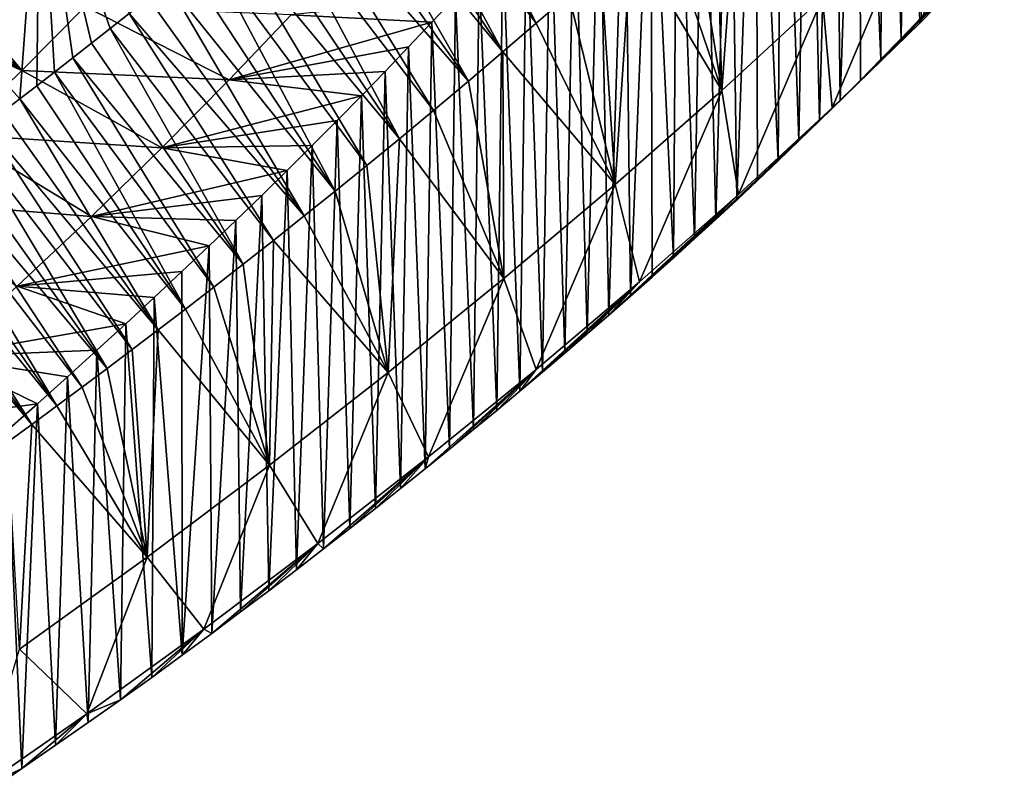
# Model space of a CAD drawing. Units: millimetres. Extents: x -110 to 135, y -21 to 226.
# Drawn here: x 112 to 120, y 185 to 191 of the extents above; entities that cross this region are included whole.
import ezdxf

# ---------------------------------------------------------------- set-up
doc = ezdxf.new("R2010")
doc.units = ezdxf.units.MM
doc.header["$LTSCALE"] = 65.185185
for name, color, linetype in [('306', 7, 'CONTINUOUS'), ('307', 7, 'CONTINUOUS'), ('308', 7, 'CONTINUOUS'), ('309', 7, 'CONTINUOUS')]:
    doc.layers.add(name, color=color, linetype=linetype)

msp = doc.modelspace()

# ---------------------------------------------------------------- linework, layer by layer
at = {"layer": '306', "linetype": 'Continuous'}
for points in [[(112.2016, 192.2181, 43.5068), (112.0446, 190.0723, 43.1774), (110.9764, 191.2572, 43.2699), (112.2016, 192.2181, 43.5068)], [(112.1799, 190.1763, 43.1966), (112.0446, 190.0723, 43.1774), (112.2016, 192.2181, 43.5068), (112.1799, 190.1763, 43.1966)], [(112.3189, 190.2838, 43.2183), (112.1799, 190.1763, 43.1966), (112.2016, 192.2181, 43.5068), (112.3189, 190.2838, 43.2183)], [(112.4622, 190.3954, 43.2428), (112.3189, 190.2838, 43.2183), (112.2016, 192.2181, 43.5068), (112.4622, 190.3954, 43.2428)], [(112.6086, 190.5099, 43.2702), (112.4622, 190.3954, 43.2428), (112.2016, 192.2181, 43.5068), (112.6086, 190.5099, 43.2702)], [(112.7567, 190.6265, 43.3005), (112.6086, 190.5099, 43.2702), (112.2016, 192.2181, 43.5068), (112.7567, 190.6265, 43.3005)], [(112.906, 190.7448, 43.3334), (112.7567, 190.6265, 43.3005), (112.2016, 192.2181, 43.5068), (112.906, 190.7448, 43.3334)], [(112.0446, 190.0723, 43.1774), (111.9114, 189.9702, 43.1603), (110.9764, 191.2572, 43.2699), (112.0446, 190.0723, 43.1774)]]:
    msp.add_3dface(points, dxfattribs=at)
at = {"layer": '307', "linetype": 'Continuous'}
for points in [[(119.1002, 191.5852, 46.8376), (119.7896, 192.2878, 47.5341), (119.1243, 190.6693, 47.8928), (119.1002, 191.5852, 46.8376)], [(119.1243, 190.6693, 47.8928), (119.7896, 192.2878, 47.5341), (119.7651, 191.3241, 48.546), (119.1243, 190.6693, 47.8928)], [(117.5172, 191.9341, 45.3332), (117.7107, 192.1156, 45.4739), (117.5666, 190.1374, 45.6896), (117.5172, 191.9341, 45.3332)], [(117.5666, 190.1374, 45.6896), (117.7107, 192.1156, 45.4739), (118.3602, 190.869, 46.2228), (117.5666, 190.1374, 45.6896)], [(117.3106, 191.7427, 45.1911), (117.5172, 191.9341, 45.3332), (117.5666, 190.1374, 45.6896), (117.3106, 191.7427, 45.1911)], [(117.0897, 191.5404, 45.0475), (117.3106, 191.7427, 45.1911), (117.5666, 190.1374, 45.6896), (117.0897, 191.5404, 45.0475)], [(118.3602, 190.869, 46.2228), (119.1002, 191.5852, 46.8376), (118.4364, 190.0021, 47.3161), (118.3602, 190.869, 46.2228)], [(118.4364, 190.0021, 47.3161), (119.1002, 191.5852, 46.8376), (119.1243, 190.6693, 47.8928), (118.4364, 190.0021, 47.3161)], [(111.0316, 191.5186, 60.3122), (110.8599, 191.3478, 60.1532), (112.0602, 190.2958, 60.1836), (111.0316, 191.5186, 60.3122)], [(112.5596, 190.8004, 60.6727), (111.0316, 191.5186, 60.3122), (112.0602, 190.2958, 60.1836), (112.5596, 190.8004, 60.6727)], [(116.8574, 191.3302, 44.9052), (117.0897, 191.5404, 45.0475), (117.5666, 190.1374, 45.6896), (116.8574, 191.3302, 44.9052)], [(110.8599, 191.3478, 60.1532), (110.6844, 191.1753, 59.9981), (112.0602, 190.2958, 60.1836), (110.8599, 191.3478, 60.1532)], [(116.6146, 191.1132, 44.7661), (116.8574, 191.3302, 44.9052), (116.7289, 189.3987, 45.2436), (116.6146, 191.1132, 44.7661)], [(116.7289, 189.3987, 45.2436), (116.8574, 191.3302, 44.9052), (117.5666, 190.1374, 45.6896), (116.7289, 189.3987, 45.2436)], [(119.1243, 190.6693, 47.8928), (119.7651, 191.3241, 48.546), (118.4981, 190.0598, 49.2234), (119.1243, 190.6693, 47.8928)], [(118.4981, 190.0598, 49.2234), (119.7651, 191.3241, 48.546), (118.659, 190.2209, 49.3759), (118.4981, 190.0598, 49.2234)], [(118.659, 190.2209, 49.3759), (119.7651, 191.3241, 48.546), (118.8192, 190.3838, 49.536), (118.659, 190.2209, 49.3759)], [(118.8192, 190.3838, 49.536), (119.7651, 191.3241, 48.546), (118.9789, 190.5486, 49.7045), (118.8192, 190.3838, 49.536)], [(118.9789, 190.5486, 49.7045), (119.7651, 191.3241, 48.546), (119.1375, 190.7153, 49.8822), (118.9789, 190.5486, 49.7045)], [(110.6844, 191.1753, 59.9981), (110.503, 190.9992, 59.8459), (112.0602, 190.2958, 60.1836), (110.6844, 191.1753, 59.9981)], [(116.3639, 190.8921, 44.6324), (116.6146, 191.1132, 44.7661), (116.7289, 189.3987, 45.2436), (116.3639, 190.8921, 44.6324)], [(112.0602, 190.2958, 60.1836), (110.503, 190.9992, 59.8459), (111.5432, 189.7913, 59.7393), (112.0602, 190.2958, 60.1836)], [(115.4717, 190.8732, 59.7136), (114.1788, 190.7338, 60.6402), (115.287, 190.6761, 59.4963), (115.4717, 190.8732, 59.7136)], [(116.1077, 190.6689, 44.5054), (116.3639, 190.8921, 44.6324), (116.7289, 189.3987, 45.2436), (116.1077, 190.6689, 44.5054)], [(117.5666, 190.1374, 45.6896), (118.3602, 190.869, 46.2228), (117.6994, 189.3212, 46.8161), (117.5666, 190.1374, 45.6896)], [(117.6994, 189.3212, 46.8161), (118.3602, 190.869, 46.2228), (118.4364, 190.0021, 47.3161), (117.6994, 189.3212, 46.8161)], [(112.5596, 190.8004, 60.6727), (112.0602, 190.2958, 60.1836), (113.692, 190.222, 60.0943), (112.5596, 190.8004, 60.6727)], [(114.1788, 190.7338, 60.6402), (112.5596, 190.8004, 60.6727), (113.692, 190.222, 60.0943), (114.1788, 190.7338, 60.6402)], [(114.1788, 190.7338, 60.6402), (113.692, 190.222, 60.0943), (115.287, 190.6761, 59.4963), (114.1788, 190.7338, 60.6402)], [(115.287, 190.6761, 59.4963), (113.692, 190.222, 60.0943), (115.1035, 190.482, 59.2864), (115.287, 190.6761, 59.4963)], [(115.8455, 190.4433, 44.3852), (116.1077, 190.6689, 44.5054), (116.7289, 189.3987, 45.2436), (115.8455, 190.4433, 44.3852)], [(118.4364, 190.0021, 47.3161), (119.1243, 190.6693, 47.8928), (118.0115, 189.5851, 48.8057), (118.4364, 190.0021, 47.3161)], [(118.0115, 189.5851, 48.8057), (119.1243, 190.6693, 47.8928), (118.1743, 189.7419, 48.9384), (118.0115, 189.5851, 48.8057)], [(118.1743, 189.7419, 48.9384), (119.1243, 190.6693, 47.8928), (118.3365, 189.9002, 49.0777), (118.1743, 189.7419, 48.9384)], [(118.3365, 189.9002, 49.0777), (119.1243, 190.6693, 47.8928), (118.4981, 190.0598, 49.2234), (118.3365, 189.9002, 49.0777)], [(115.1035, 190.482, 59.2864), (113.692, 190.222, 60.0943), (114.9193, 190.2893, 59.0831), (115.1035, 190.482, 59.2864)], [(115.5736, 190.2121, 44.2703), (115.8455, 190.4433, 44.3852), (115.853, 188.6581, 44.8877), (115.5736, 190.2121, 44.2703)], [(115.853, 188.6581, 44.8877), (115.8455, 190.4433, 44.3852), (116.7289, 189.3987, 45.2436), (115.853, 188.6581, 44.8877)], [(112.0602, 190.2958, 60.1836), (111.5432, 189.7913, 59.7393), (113.161, 189.6863, 59.5769), (112.0602, 190.2958, 60.1836)], [(113.692, 190.222, 60.0943), (112.0602, 190.2958, 60.1836), (113.161, 189.6863, 59.5769), (113.692, 190.222, 60.0943)], [(114.9193, 190.2893, 59.0831), (113.692, 190.222, 60.0943), (114.7326, 190.0964, 58.8857), (114.9193, 190.2893, 59.0831)], [(113.692, 190.222, 60.0943), (113.161, 189.6863, 59.5769), (114.7326, 190.0964, 58.8857), (113.692, 190.222, 60.0943)], [(115.2996, 189.982, 44.1645), (115.5736, 190.2121, 44.2703), (115.853, 188.6581, 44.8877), (115.2996, 189.982, 44.1645)], [(114.7326, 190.0964, 58.8857), (113.161, 189.6863, 59.5769), (114.5414, 189.9018, 58.6935), (114.7326, 190.0964, 58.8857)], [(116.7289, 189.3987, 45.2436), (117.5666, 190.1374, 45.6896), (116.9208, 188.6333, 46.397), (116.7289, 189.3987, 45.2436)], [(116.9208, 188.6333, 46.397), (117.5666, 190.1374, 45.6896), (117.6994, 189.3212, 46.8161), (116.9208, 188.6333, 46.397)], [(117.6994, 189.3212, 46.8161), (118.4364, 190.0021, 47.3161), (117.3535, 188.9721, 48.3414), (117.6994, 189.3212, 46.8161)], [(117.3535, 188.9721, 48.3414), (118.4364, 190.0021, 47.3161), (117.5195, 189.1241, 48.4491), (117.3535, 188.9721, 48.3414)], [(117.5195, 189.1241, 48.4491), (118.4364, 190.0021, 47.3161), (117.6843, 189.2766, 48.5619), (117.5195, 189.1241, 48.4491)], [(117.6843, 189.2766, 48.5619), (118.4364, 190.0021, 47.3161), (117.8483, 189.4302, 48.6805), (117.6843, 189.2766, 48.5619)], [(117.8483, 189.4302, 48.6805), (118.4364, 190.0021, 47.3161), (118.0115, 189.5851, 48.8057), (117.8483, 189.4302, 48.6805)], [(115.031, 189.7593, 44.0705), (115.2996, 189.982, 44.1645), (115.853, 188.6581, 44.8877), (115.031, 189.7593, 44.0705)], [(114.5414, 189.9018, 58.6935), (113.161, 189.6863, 59.5769), (114.3461, 189.7059, 58.5069), (114.5414, 189.9018, 58.6935)], [(111.5432, 189.7913, 59.7393), (110.9964, 189.2757, 59.3321), (112.6078, 189.1472, 59.1043), (111.5432, 189.7913, 59.7393)], [(113.161, 189.6863, 59.5769), (111.5432, 189.7913, 59.7393), (112.6078, 189.1472, 59.1043), (113.161, 189.6863, 59.5769)], [(113.161, 189.6863, 59.5769), (112.6078, 189.1472, 59.1043), (114.1485, 189.51, 58.3265), (113.161, 189.6863, 59.5769)], [(114.3461, 189.7059, 58.5069), (113.161, 189.6863, 59.5769), (114.1485, 189.51, 58.3265), (114.3461, 189.7059, 58.5069)], [(114.7745, 189.549, 43.9893), (115.031, 189.7593, 44.0705), (114.944, 187.9202, 44.6249), (114.7745, 189.549, 43.9893)], [(114.944, 187.9202, 44.6249), (115.031, 189.7593, 44.0705), (115.853, 188.6581, 44.8877), (114.944, 187.9202, 44.6249)], [(114.5258, 189.3474, 43.9182), (114.7745, 189.549, 43.9893), (114.944, 187.9202, 44.6249), (114.5258, 189.3474, 43.9182)], [(114.1485, 189.51, 58.3265), (112.6078, 189.1472, 59.1043), (113.9478, 189.3135, 58.1519), (114.1485, 189.51, 58.3265)], [(115.853, 188.6581, 44.8877), (116.7289, 189.3987, 45.2436), (116.1063, 187.9434, 46.0615), (115.853, 188.6581, 44.8877)], [(116.1063, 187.9434, 46.0615), (116.7289, 189.3987, 45.2436), (116.9208, 188.6333, 46.397), (116.1063, 187.9434, 46.0615)], [(113.9478, 189.3135, 58.1519), (112.6078, 189.1472, 59.1043), (113.7432, 189.1156, 57.9823), (113.9478, 189.3135, 58.1519)], [(114.2814, 189.1511, 43.8552), (114.5258, 189.3474, 43.9182), (114.944, 187.9202, 44.6249), (114.2814, 189.1511, 43.8552)], [(116.9208, 188.6333, 46.397), (117.6994, 189.3212, 46.8161), (116.6798, 188.3718, 47.961), (116.9208, 188.6333, 46.397)], [(116.6798, 188.3718, 47.961), (117.6994, 189.3212, 46.8161), (116.8499, 188.5208, 48.0483), (116.6798, 188.3718, 47.961)], [(116.8499, 188.5208, 48.0483), (117.6994, 189.3212, 46.8161), (117.0185, 188.6702, 48.1405), (116.8499, 188.5208, 48.0483)], [(117.0185, 188.6702, 48.1405), (117.6994, 189.3212, 46.8161), (117.1863, 188.8205, 48.2382), (117.0185, 188.6702, 48.1405)], [(117.1863, 188.8205, 48.2382), (117.6994, 189.3212, 46.8161), (117.3535, 188.9721, 48.3414), (117.1863, 188.8205, 48.2382)], [(112.6078, 189.1472, 59.1043), (110.9964, 189.2757, 59.3321), (112.0247, 188.5982, 58.6726), (112.6078, 189.1472, 59.1043)], [(112.6078, 189.1472, 59.1043), (112.0247, 188.5982, 58.6726), (113.5342, 188.9158, 57.8171), (112.6078, 189.1472, 59.1043)], [(113.7432, 189.1156, 57.9823), (112.6078, 189.1472, 59.1043), (113.5342, 188.9158, 57.8171), (113.7432, 189.1156, 57.9823)], [(114.0403, 188.9595, 43.7995), (114.2814, 189.1511, 43.8552), (114.944, 187.9202, 44.6249), (114.0403, 188.9595, 43.7995)], [(113.5342, 188.9158, 57.8171), (112.0247, 188.5982, 58.6726), (113.3201, 188.7135, 57.656), (113.5342, 188.9158, 57.8171)], [(113.8026, 188.7723, 43.751), (114.0403, 188.9595, 43.7995), (114.0089, 187.19, 44.4549), (113.8026, 188.7723, 43.751)], [(114.0089, 187.19, 44.4549), (114.0403, 188.9595, 43.7995), (114.944, 187.9202, 44.6249), (114.0089, 187.19, 44.4549)], [(113.5709, 188.5916, 43.7099), (113.8026, 188.7723, 43.751), (114.0089, 187.19, 44.4549), (113.5709, 188.5916, 43.7099)], [(113.3201, 188.7135, 57.656), (112.0247, 188.5982, 58.6726), (113.1018, 188.5092, 57.4991), (113.3201, 188.7135, 57.656)], [(114.944, 187.9202, 44.6249), (115.853, 188.6581, 44.8877), (115.2598, 187.255, 45.8125), (114.944, 187.9202, 44.6249)], [(115.2598, 187.255, 45.8125), (115.853, 188.6581, 44.8877), (116.1063, 187.9434, 46.0615), (115.2598, 187.255, 45.8125)], [(116.1063, 187.9434, 46.0615), (116.9208, 188.6333, 46.397), (115.9778, 187.7721, 47.6546), (116.1063, 187.9434, 46.0615)], [(115.9778, 187.7721, 47.6546), (116.9208, 188.6333, 46.397), (116.156, 187.9222, 47.7248), (115.9778, 187.7721, 47.6546)], [(116.156, 187.9222, 47.7248), (116.9208, 188.6333, 46.397), (116.3328, 188.0725, 47.7995), (116.156, 187.9222, 47.7248)], [(116.3328, 188.0725, 47.7995), (116.9208, 188.6333, 46.397), (116.5076, 188.2225, 47.8782), (116.3328, 188.0725, 47.7995)], [(116.5076, 188.2225, 47.8782), (116.9208, 188.6333, 46.397), (116.6798, 188.3718, 47.961), (116.5076, 188.2225, 47.8782)], [(112.0247, 188.5982, 58.6726), (111.4178, 188.0446, 58.2855), (112.8792, 188.3032, 57.3467), (112.0247, 188.5982, 58.6726)], [(113.1018, 188.5092, 57.4991), (112.0247, 188.5982, 58.6726), (112.8792, 188.3032, 57.3467), (113.1018, 188.5092, 57.4991)], [(113.3474, 188.4189, 43.6757), (113.5709, 188.5916, 43.7099), (114.0089, 187.19, 44.4549), (113.3474, 188.4189, 43.6757)], [(113.1338, 188.2553, 43.6478), (113.3474, 188.4189, 43.6757), (114.0089, 187.19, 44.4549), (113.1338, 188.2553, 43.6478)], [(112.8792, 188.3032, 57.3467), (111.4178, 188.0446, 58.2855), (112.6522, 188.0954, 57.1993), (112.8792, 188.3032, 57.3467)], [(112.9299, 188.1003, 43.6254), (113.1338, 188.2553, 43.6478), (113.0464, 186.4672, 44.3805), (112.9299, 188.1003, 43.6254)], [(113.0464, 186.4672, 44.3805), (113.1338, 188.2553, 43.6478), (114.0089, 187.19, 44.4549), (113.0464, 186.4672, 44.3805)], [(112.6522, 188.0954, 57.1993), (111.4178, 188.0446, 58.2855), (112.4207, 187.8858, 57.0569), (112.6522, 188.0954, 57.1993)], [(112.7318, 187.951, 43.6082), (112.9299, 188.1003, 43.6254), (113.0464, 186.4672, 44.3805), (112.7318, 187.951, 43.6082)], [(111.4178, 188.0446, 58.2855), (110.7871, 187.4865, 57.9431), (112.1845, 187.6742, 56.9199), (111.4178, 188.0446, 58.2855)], [(112.4207, 187.8858, 57.0569), (111.4178, 188.0446, 58.2855), (112.1845, 187.6742, 56.9199), (112.4207, 187.8858, 57.0569)], [(112.5345, 187.8036, 43.5954), (112.7318, 187.951, 43.6082), (113.0464, 186.4672, 44.3805), (112.5345, 187.8036, 43.5954)], [(114.0089, 187.19, 44.4549), (114.944, 187.9202, 44.6249), (114.3884, 186.5733, 45.6501), (114.0089, 187.19, 44.4549)], [(114.3884, 186.5733, 45.6501), (114.944, 187.9202, 44.6249), (115.2598, 187.255, 45.8125), (114.3884, 186.5733, 45.6501)], [(115.2598, 187.255, 45.8125), (116.1063, 187.9434, 46.0615), (115.2344, 187.1624, 47.4178), (115.2598, 187.255, 45.8125)], [(115.2344, 187.1624, 47.4178), (116.1063, 187.9434, 46.0615), (115.426, 187.3171, 47.4705), (115.2344, 187.1624, 47.4178)], [(115.426, 187.3171, 47.4705), (116.1063, 187.9434, 46.0615), (115.6135, 187.4701, 47.5274), (115.426, 187.3171, 47.4705)], [(115.6135, 187.4701, 47.5274), (116.1063, 187.9434, 46.0615), (115.7972, 187.6216, 47.5888), (115.6135, 187.4701, 47.5274)], [(115.7972, 187.6216, 47.5888), (116.1063, 187.9434, 46.0615), (115.9778, 187.7721, 47.6546), (115.7972, 187.6216, 47.5888)], [(112.3358, 187.6563, 43.5866), (112.5345, 187.8036, 43.5954), (113.0464, 186.4672, 44.3805), (112.3358, 187.6563, 43.5866)], [(112.1845, 187.6742, 56.9199), (110.7871, 187.4865, 57.9431), (111.9425, 187.4598, 56.7875), (112.1845, 187.6742, 56.9199)], [(112.1386, 187.511, 43.5813), (112.3358, 187.6563, 43.5866), (113.0464, 186.4672, 44.3805), (112.1386, 187.511, 43.5813)], [(111.949, 187.3723, 43.5792), (112.1386, 187.511, 43.5813), (112.0437, 185.7431, 44.4029), (111.949, 187.3723, 43.5792)], [(112.0437, 185.7431, 44.4029), (112.1386, 187.511, 43.5813), (113.0464, 186.4672, 44.3805), (112.0437, 185.7431, 44.4029)], [(114.3884, 186.5733, 45.6501), (115.2598, 187.255, 45.8125), (114.4338, 186.5309, 47.2506), (114.3884, 186.5733, 45.6501)], [(114.4338, 186.5309, 47.2506), (115.2598, 187.255, 45.8125), (114.6406, 186.6914, 47.2848), (114.4338, 186.5309, 47.2506)], [(114.6406, 186.6914, 47.2848), (115.2598, 187.255, 45.8125), (114.8424, 186.8499, 47.3245), (114.6406, 186.6914, 47.2848)], [(114.8424, 186.8499, 47.3245), (115.2598, 187.255, 45.8125), (115.0401, 187.0067, 47.369), (114.8424, 186.8499, 47.3245)], [(115.0401, 187.0067, 47.369), (115.2598, 187.255, 45.8125), (115.2344, 187.1624, 47.4178), (115.0401, 187.0067, 47.369)], [(113.0464, 186.4672, 44.3805), (114.0089, 187.19, 44.4549), (113.4931, 185.8999, 45.5768), (113.0464, 186.4672, 44.3805)], [(113.4931, 185.8999, 45.5768), (114.0089, 187.19, 44.4549), (114.3884, 186.5733, 45.6501), (113.4931, 185.8999, 45.5768)], [(113.4931, 185.8999, 45.5768), (114.3884, 186.5733, 45.6501), (113.5548, 185.8662, 47.1664), (113.4931, 185.8999, 45.5768)], [(113.5548, 185.8662, 47.1664), (114.3884, 186.5733, 45.6501), (113.7819, 186.0355, 47.1796), (113.5548, 185.8662, 47.1664)], [(113.7819, 186.0355, 47.1796), (114.3884, 186.5733, 45.6501), (114.0039, 186.2027, 47.1985), (113.7819, 186.0355, 47.1796)], [(114.0039, 186.2027, 47.1985), (114.3884, 186.5733, 45.6501), (114.2212, 186.3678, 47.2221), (114.0039, 186.2027, 47.1985)], [(114.2212, 186.3678, 47.2221), (114.3884, 186.5733, 45.6501), (114.4338, 186.5309, 47.2506), (114.2212, 186.3678, 47.2221)], [(112.0437, 185.7431, 44.4029), (113.0464, 186.4672, 44.3805), (112.5727, 185.2336, 45.592), (112.0437, 185.7431, 44.4029)], [(112.5727, 185.2336, 45.592), (113.0464, 186.4672, 44.3805), (113.4931, 185.8999, 45.5768), (112.5727, 185.2336, 45.592)], [(112.5727, 185.2336, 45.592), (113.4931, 185.8999, 45.5768), (112.8365, 185.3444, 47.1716), (112.5727, 185.2336, 45.592)], [(112.8365, 185.3444, 47.1716), (113.4931, 185.8999, 45.5768), (113.0826, 185.5206, 47.1611), (112.8365, 185.3444, 47.1716)], [(113.0826, 185.5206, 47.1611), (113.4931, 185.8999, 45.5768), (113.3219, 185.6946, 47.1599), (113.0826, 185.5206, 47.1611)], [(113.3219, 185.6946, 47.1599), (113.4931, 185.8999, 45.5768), (113.5548, 185.8662, 47.1664), (113.3219, 185.6946, 47.1599)], [(111.7079, 184.6329, 45.6939), (112.0437, 185.7431, 44.4029), (112.5727, 185.2336, 45.592), (111.7079, 184.6329, 45.6939)], [(112.5841, 185.1664, 47.1924), (112.5727, 185.2336, 45.592), (112.8365, 185.3444, 47.1716), (112.5841, 185.1664, 47.1924)], [(111.7079, 184.6329, 45.6939), (112.5727, 185.2336, 45.592), (112.0613, 184.803, 47.2534), (111.7079, 184.6329, 45.6939)], [(112.0613, 184.803, 47.2534), (112.5727, 185.2336, 45.592), (112.3256, 184.9862, 47.2206), (112.0613, 184.803, 47.2534)], [(112.3256, 184.9862, 47.2206), (112.5727, 185.2336, 45.592), (112.5841, 185.1664, 47.1924), (112.3256, 184.9862, 47.2206)], [(111.7912, 184.6162, 47.2879), (111.7079, 184.6329, 45.6939), (112.0613, 184.803, 47.2534), (111.7912, 184.6162, 47.2879)]]:
    msp.add_3dface(points, dxfattribs=at)
at = {"layer": '308', "linetype": 'Continuous'}
for points in [[(118.9789, 190.5486, 49.7045), (119.0382, 194.808, 64.3573), (118.8445, 194.594, 64.104), (118.9789, 190.5486, 49.7045)], [(118.9789, 190.5486, 49.7045), (119.1375, 190.7153, 49.8822), (119.0382, 194.808, 64.3573), (118.9789, 190.5486, 49.7045)], [(118.8192, 190.3838, 49.536), (118.8445, 194.594, 64.104), (118.6478, 194.3766, 63.8468), (118.8192, 190.3838, 49.536)], [(118.8192, 190.3838, 49.536), (118.9789, 190.5486, 49.7045), (118.8445, 194.594, 64.104), (118.8192, 190.3838, 49.536)], [(118.4981, 190.0598, 49.2234), (118.6478, 194.3766, 63.8468), (118.4473, 194.1551, 63.5847), (118.4981, 190.0598, 49.2234)], [(118.4981, 190.0598, 49.2234), (118.659, 190.2209, 49.3759), (118.6478, 194.3766, 63.8468), (118.4981, 190.0598, 49.2234)], [(118.659, 190.2209, 49.3759), (118.8192, 190.3838, 49.536), (118.6478, 194.3766, 63.8468), (118.659, 190.2209, 49.3759)], [(118.3365, 189.9002, 49.0777), (118.4473, 194.1551, 63.5847), (118.244, 193.9306, 63.319), (118.3365, 189.9002, 49.0777)], [(118.3365, 189.9002, 49.0777), (118.4981, 190.0598, 49.2234), (118.4473, 194.1551, 63.5847), (118.3365, 189.9002, 49.0777)], [(118.1743, 189.7419, 48.9384), (118.244, 193.9306, 63.319), (118.0392, 193.7043, 63.0513), (118.1743, 189.7419, 48.9384)], [(118.1743, 189.7419, 48.9384), (118.3365, 189.9002, 49.0777), (118.244, 193.9306, 63.319), (118.1743, 189.7419, 48.9384)], [(118.0115, 189.5851, 48.8057), (118.0392, 193.7043, 63.0513), (117.8342, 193.4777, 62.7831), (118.0115, 189.5851, 48.8057)], [(118.0115, 189.5851, 48.8057), (118.1743, 189.7419, 48.9384), (118.0392, 193.7043, 63.0513), (118.0115, 189.5851, 48.8057)], [(117.6843, 189.2766, 48.5619), (117.8342, 193.4777, 62.7831), (117.6297, 193.2518, 62.5155), (117.6843, 189.2766, 48.5619)], [(117.6843, 189.2766, 48.5619), (117.8483, 189.4302, 48.6805), (117.8342, 193.4777, 62.7831), (117.6843, 189.2766, 48.5619)], [(117.8483, 189.4302, 48.6805), (118.0115, 189.5851, 48.8057), (117.8342, 193.4777, 62.7831), (117.8483, 189.4302, 48.6805)], [(117.5195, 189.1241, 48.4491), (117.6297, 193.2518, 62.5155), (117.4234, 193.0236, 62.2449), (117.5195, 189.1241, 48.4491)], [(117.5195, 189.1241, 48.4491), (117.6843, 189.2766, 48.5619), (117.6297, 193.2518, 62.5155), (117.5195, 189.1241, 48.4491)], [(117.3535, 188.9721, 48.3414), (117.4234, 193.0236, 62.2449), (117.2156, 192.7937, 61.9721), (117.3535, 188.9721, 48.3414)], [(117.3535, 188.9721, 48.3414), (117.5195, 189.1241, 48.4491), (117.4234, 193.0236, 62.2449), (117.3535, 188.9721, 48.3414)], [(117.1863, 188.8205, 48.2382), (117.2156, 192.7937, 61.9721), (117.0083, 192.5643, 61.6999), (117.1863, 188.8205, 48.2382)], [(117.1863, 188.8205, 48.2382), (117.3535, 188.9721, 48.3414), (117.2156, 192.7937, 61.9721), (117.1863, 188.8205, 48.2382)], [(116.8499, 188.5208, 48.0483), (117.0083, 192.5643, 61.6999), (116.8033, 192.3377, 61.4314), (116.8499, 188.5208, 48.0483)], [(116.8499, 188.5208, 48.0483), (117.0185, 188.6702, 48.1405), (117.0083, 192.5643, 61.6999), (116.8499, 188.5208, 48.0483)], [(117.0185, 188.6702, 48.1405), (117.1863, 188.8205, 48.2382), (117.0083, 192.5643, 61.6999), (117.0185, 188.6702, 48.1405)], [(116.6798, 188.3718, 47.961), (116.8033, 192.3377, 61.4314), (116.6027, 192.1162, 61.1694), (116.6798, 188.3718, 47.961)], [(116.6798, 188.3718, 47.961), (116.8499, 188.5208, 48.0483), (116.8033, 192.3377, 61.4314), (116.6798, 188.3718, 47.961)], [(116.5076, 188.2225, 47.8782), (116.6027, 192.1162, 61.1694), (116.4078, 191.9007, 60.914), (116.5076, 188.2225, 47.8782)], [(116.5076, 188.2225, 47.8782), (116.6798, 188.3718, 47.961), (116.6027, 192.1162, 61.1694), (116.5076, 188.2225, 47.8782)], [(116.3328, 188.0725, 47.7995), (116.4078, 191.9007, 60.914), (116.2174, 191.6894, 60.662), (116.3328, 188.0725, 47.7995)], [(116.3328, 188.0725, 47.7995), (116.5076, 188.2225, 47.8782), (116.4078, 191.9007, 60.914), (116.3328, 188.0725, 47.7995)], [(116.156, 187.9222, 47.7248), (116.2174, 191.6894, 60.662), (116.03, 191.4817, 60.4146), (116.156, 187.9222, 47.7248)], [(116.156, 187.9222, 47.7248), (116.3328, 188.0725, 47.7995), (116.2174, 191.6894, 60.662), (116.156, 187.9222, 47.7248)], [(115.9778, 187.7721, 47.6546), (116.03, 191.4817, 60.4146), (115.8441, 191.2768, 60.1732), (115.9778, 187.7721, 47.6546)], [(115.9778, 187.7721, 47.6546), (116.156, 187.9222, 47.7248), (116.03, 191.4817, 60.4146), (115.9778, 187.7721, 47.6546)], [(115.7972, 187.6216, 47.5888), (115.8441, 191.2768, 60.1732), (115.6584, 191.0741, 59.9391), (115.7972, 187.6216, 47.5888)], [(115.7972, 187.6216, 47.5888), (115.9778, 187.7721, 47.6546), (115.8441, 191.2768, 60.1732), (115.7972, 187.6216, 47.5888)], [(115.6135, 187.4701, 47.5274), (115.6584, 191.0741, 59.9391), (115.4717, 190.8732, 59.7136), (115.6135, 187.4701, 47.5274)], [(115.6135, 187.4701, 47.5274), (115.7972, 187.6216, 47.5888), (115.6584, 191.0741, 59.9391), (115.6135, 187.4701, 47.5274)], [(115.426, 187.3171, 47.4705), (115.4717, 190.8732, 59.7136), (115.287, 190.6761, 59.4963), (115.426, 187.3171, 47.4705)], [(115.426, 187.3171, 47.4705), (115.6135, 187.4701, 47.5274), (115.4717, 190.8732, 59.7136), (115.426, 187.3171, 47.4705)], [(115.2344, 187.1624, 47.4178), (115.287, 190.6761, 59.4963), (115.1035, 190.482, 59.2864), (115.2344, 187.1624, 47.4178)], [(115.2344, 187.1624, 47.4178), (115.426, 187.3171, 47.4705), (115.287, 190.6761, 59.4963), (115.2344, 187.1624, 47.4178)], [(115.0401, 187.0067, 47.369), (115.1035, 190.482, 59.2864), (114.9193, 190.2893, 59.0831), (115.0401, 187.0067, 47.369)], [(115.0401, 187.0067, 47.369), (115.2344, 187.1624, 47.4178), (115.1035, 190.482, 59.2864), (115.0401, 187.0067, 47.369)], [(114.8424, 186.8499, 47.3245), (114.9193, 190.2893, 59.0831), (114.7326, 190.0964, 58.8857), (114.8424, 186.8499, 47.3245)], [(114.8424, 186.8499, 47.3245), (115.0401, 187.0067, 47.369), (114.9193, 190.2893, 59.0831), (114.8424, 186.8499, 47.3245)], [(114.6406, 186.6914, 47.2848), (114.7326, 190.0964, 58.8857), (114.5414, 189.9018, 58.6935), (114.6406, 186.6914, 47.2848)], [(114.6406, 186.6914, 47.2848), (114.8424, 186.8499, 47.3245), (114.7326, 190.0964, 58.8857), (114.6406, 186.6914, 47.2848)], [(114.4338, 186.5309, 47.2506), (114.5414, 189.9018, 58.6935), (114.3461, 189.7059, 58.5069), (114.4338, 186.5309, 47.2506)], [(114.4338, 186.5309, 47.2506), (114.6406, 186.6914, 47.2848), (114.5414, 189.9018, 58.6935), (114.4338, 186.5309, 47.2506)], [(114.2212, 186.3678, 47.2221), (114.3461, 189.7059, 58.5069), (114.1485, 189.51, 58.3265), (114.2212, 186.3678, 47.2221)], [(114.2212, 186.3678, 47.2221), (114.4338, 186.5309, 47.2506), (114.3461, 189.7059, 58.5069), (114.2212, 186.3678, 47.2221)], [(114.0039, 186.2027, 47.1985), (114.1485, 189.51, 58.3265), (113.9478, 189.3135, 58.1519), (114.0039, 186.2027, 47.1985)], [(114.0039, 186.2027, 47.1985), (114.2212, 186.3678, 47.2221), (114.1485, 189.51, 58.3265), (114.0039, 186.2027, 47.1985)], [(113.7819, 186.0355, 47.1796), (113.9478, 189.3135, 58.1519), (113.7432, 189.1156, 57.9823), (113.7819, 186.0355, 47.1796)], [(113.7819, 186.0355, 47.1796), (114.0039, 186.2027, 47.1985), (113.9478, 189.3135, 58.1519), (113.7819, 186.0355, 47.1796)], [(113.5548, 185.8662, 47.1664), (113.7432, 189.1156, 57.9823), (113.5342, 188.9158, 57.8171), (113.5548, 185.8662, 47.1664)], [(113.5548, 185.8662, 47.1664), (113.7819, 186.0355, 47.1796), (113.7432, 189.1156, 57.9823), (113.5548, 185.8662, 47.1664)], [(113.3219, 185.6946, 47.1599), (113.5342, 188.9158, 57.8171), (113.3201, 188.7135, 57.656), (113.3219, 185.6946, 47.1599)], [(113.3219, 185.6946, 47.1599), (113.5548, 185.8662, 47.1664), (113.5342, 188.9158, 57.8171), (113.3219, 185.6946, 47.1599)], [(113.3219, 185.6946, 47.1599), (113.3201, 188.7135, 57.656), (113.1018, 188.5092, 57.4991), (113.3219, 185.6946, 47.1599)], [(113.0826, 185.5206, 47.1611), (113.1018, 188.5092, 57.4991), (112.8792, 188.3032, 57.3467), (113.0826, 185.5206, 47.1611)], [(113.0826, 185.5206, 47.1611), (113.3219, 185.6946, 47.1599), (113.1018, 188.5092, 57.4991), (113.0826, 185.5206, 47.1611)], [(112.8365, 185.3444, 47.1716), (112.8792, 188.3032, 57.3467), (112.6522, 188.0954, 57.1993), (112.8365, 185.3444, 47.1716)], [(112.8365, 185.3444, 47.1716), (113.0826, 185.5206, 47.1611), (112.8792, 188.3032, 57.3467), (112.8365, 185.3444, 47.1716)], [(112.5841, 185.1664, 47.1924), (112.6522, 188.0954, 57.1993), (112.4207, 187.8858, 57.0569), (112.5841, 185.1664, 47.1924)], [(112.5841, 185.1664, 47.1924), (112.8365, 185.3444, 47.1716), (112.6522, 188.0954, 57.1993), (112.5841, 185.1664, 47.1924)], [(112.3256, 184.9862, 47.2206), (112.4207, 187.8858, 57.0569), (112.1845, 187.6742, 56.9199), (112.3256, 184.9862, 47.2206)], [(112.3256, 184.9862, 47.2206), (112.5841, 185.1664, 47.1924), (112.4207, 187.8858, 57.0569), (112.3256, 184.9862, 47.2206)], [(112.0613, 184.803, 47.2534), (112.1845, 187.6742, 56.9199), (111.9425, 187.4598, 56.7875), (112.0613, 184.803, 47.2534)], [(112.0613, 184.803, 47.2534), (112.3256, 184.9862, 47.2206), (112.1845, 187.6742, 56.9199), (112.0613, 184.803, 47.2534)], [(111.7912, 184.6162, 47.2879), (112.0613, 184.803, 47.2534), (111.9425, 187.4598, 56.7875), (111.7912, 184.6162, 47.2879)]]:
    msp.add_3dface(points, dxfattribs=at)
at = {"layer": '309', "linetype": 'Continuous'}
for points in [[(114.9745, 192.4631, 44.0675), (115.123, 192.5929, 44.1422), (116.1077, 190.6689, 44.5054), (114.9745, 192.4631, 44.0675)], [(115.123, 192.5929, 44.1422), (116.3639, 190.8921, 44.6324), (116.1077, 190.6689, 44.5054), (115.123, 192.5929, 44.1422)], [(114.8231, 192.3319, 43.9946), (114.9745, 192.4631, 44.0675), (116.1077, 190.6689, 44.5054), (114.8231, 192.3319, 43.9946)], [(114.6695, 192.1996, 43.924), (114.8231, 192.3319, 43.9946), (115.8455, 190.4433, 44.3852), (114.6695, 192.1996, 43.924)], [(114.8231, 192.3319, 43.9946), (116.1077, 190.6689, 44.5054), (115.8455, 190.4433, 44.3852), (114.8231, 192.3319, 43.9946)], [(114.5141, 192.0668, 43.8558), (114.6695, 192.1996, 43.924), (115.8455, 190.4433, 44.3852), (114.5141, 192.0668, 43.8558)], [(114.3554, 191.9321, 43.7895), (114.5141, 192.0668, 43.8558), (115.5736, 190.2121, 44.2703), (114.3554, 191.9321, 43.7895)], [(114.5141, 192.0668, 43.8558), (115.8455, 190.4433, 44.3852), (115.5736, 190.2121, 44.2703), (114.5141, 192.0668, 43.8558)], [(114.1915, 191.794, 43.7245), (114.3554, 191.9321, 43.7895), (115.5736, 190.2121, 44.2703), (114.1915, 191.794, 43.7245)], [(114.024, 191.6539, 43.6619), (114.1915, 191.794, 43.7245), (115.2996, 189.982, 44.1645), (114.024, 191.6539, 43.6619)], [(114.1915, 191.794, 43.7245), (115.5736, 190.2121, 44.2703), (115.2996, 189.982, 44.1645), (114.1915, 191.794, 43.7245)], [(113.855, 191.5137, 43.6024), (114.024, 191.6539, 43.6619), (115.031, 189.7593, 44.0705), (113.855, 191.5137, 43.6024)], [(114.024, 191.6539, 43.6619), (115.2996, 189.982, 44.1645), (115.031, 189.7593, 44.0705), (114.024, 191.6539, 43.6619)], [(113.6871, 191.3753, 43.5469), (113.855, 191.5137, 43.6024), (115.031, 189.7593, 44.0705), (113.6871, 191.3753, 43.5469)], [(113.5227, 191.2409, 43.496), (113.6871, 191.3753, 43.5469), (114.7745, 189.549, 43.9893), (113.5227, 191.2409, 43.496)], [(113.6871, 191.3753, 43.5469), (115.031, 189.7593, 44.0705), (114.7745, 189.549, 43.9893), (113.6871, 191.3753, 43.5469)], [(113.3638, 191.1119, 43.45), (113.5227, 191.2409, 43.496), (114.5258, 189.3474, 43.9182), (113.3638, 191.1119, 43.45)], [(113.5227, 191.2409, 43.496), (114.7745, 189.549, 43.9893), (114.5258, 189.3474, 43.9182), (113.5227, 191.2409, 43.496)], [(113.2087, 190.9868, 43.4079), (113.3638, 191.1119, 43.45), (114.5258, 189.3474, 43.9182), (113.2087, 190.9868, 43.4079)], [(113.0564, 190.8646, 43.3692), (113.2087, 190.9868, 43.4079), (114.2814, 189.1511, 43.8552), (113.0564, 190.8646, 43.3692)], [(113.2087, 190.9868, 43.4079), (114.5258, 189.3474, 43.9182), (114.2814, 189.1511, 43.8552), (113.2087, 190.9868, 43.4079)], [(112.906, 190.7448, 43.3334), (113.0564, 190.8646, 43.3692), (114.2814, 189.1511, 43.8552), (112.906, 190.7448, 43.3334)], [(112.7567, 190.6265, 43.3005), (112.906, 190.7448, 43.3334), (114.0403, 188.9595, 43.7995), (112.7567, 190.6265, 43.3005)], [(112.906, 190.7448, 43.3334), (114.2814, 189.1511, 43.8552), (114.0403, 188.9595, 43.7995), (112.906, 190.7448, 43.3334)], [(112.6086, 190.5099, 43.2702), (112.7567, 190.6265, 43.3005), (113.8026, 188.7723, 43.751), (112.6086, 190.5099, 43.2702)], [(112.7567, 190.6265, 43.3005), (114.0403, 188.9595, 43.7995), (113.8026, 188.7723, 43.751), (112.7567, 190.6265, 43.3005)], [(112.4622, 190.3954, 43.2428), (112.6086, 190.5099, 43.2702), (113.8026, 188.7723, 43.751), (112.4622, 190.3954, 43.2428)], [(112.3189, 190.2838, 43.2183), (112.4622, 190.3954, 43.2428), (113.5709, 188.5916, 43.7099), (112.3189, 190.2838, 43.2183)], [(112.4622, 190.3954, 43.2428), (113.8026, 188.7723, 43.751), (113.5709, 188.5916, 43.7099), (112.4622, 190.3954, 43.2428)], [(112.1799, 190.1763, 43.1966), (112.3189, 190.2838, 43.2183), (113.3474, 188.4189, 43.6757), (112.1799, 190.1763, 43.1966)], [(112.3189, 190.2838, 43.2183), (113.5709, 188.5916, 43.7099), (113.3474, 188.4189, 43.6757), (112.3189, 190.2838, 43.2183)], [(112.0446, 190.0723, 43.1774), (112.1799, 190.1763, 43.1966), (113.3474, 188.4189, 43.6757), (112.0446, 190.0723, 43.1774)], [(111.9114, 189.9702, 43.1603), (112.0446, 190.0723, 43.1774), (113.1338, 188.2553, 43.6478), (111.9114, 189.9702, 43.1603)], [(112.0446, 190.0723, 43.1774), (113.3474, 188.4189, 43.6757), (113.1338, 188.2553, 43.6478), (112.0446, 190.0723, 43.1774)], [(111.7783, 189.8689, 43.1449), (111.9114, 189.9702, 43.1603), (113.1338, 188.2553, 43.6478), (111.7783, 189.8689, 43.1449)], [(111.6438, 189.767, 43.1314), (111.7783, 189.8689, 43.1449), (112.9299, 188.1003, 43.6254), (111.6438, 189.767, 43.1314)], [(111.7783, 189.8689, 43.1449), (113.1338, 188.2553, 43.6478), (112.9299, 188.1003, 43.6254), (111.7783, 189.8689, 43.1449)], [(111.5098, 189.6661, 43.1199), (111.6438, 189.767, 43.1314), (112.7318, 187.951, 43.6082), (111.5098, 189.6661, 43.1199)], [(111.6438, 189.767, 43.1314), (112.9299, 188.1003, 43.6254), (112.7318, 187.951, 43.6082), (111.6438, 189.767, 43.1314)], [(111.3778, 189.5672, 43.1106), (111.5098, 189.6661, 43.1199), (112.7318, 187.951, 43.6082), (111.3778, 189.5672, 43.1106)], [(111.2495, 189.4717, 43.1034), (111.3778, 189.5672, 43.1106), (112.5345, 187.8036, 43.5954), (111.2495, 189.4717, 43.1034)], [(111.3778, 189.5672, 43.1106), (112.7318, 187.951, 43.6082), (112.5345, 187.8036, 43.5954), (111.3778, 189.5672, 43.1106)], [(111.1267, 189.3807, 43.0981), (111.2495, 189.4717, 43.1034), (112.3358, 187.6563, 43.5866), (111.1267, 189.3807, 43.0981)], [(111.2495, 189.4717, 43.1034), (112.5345, 187.8036, 43.5954), (112.3358, 187.6563, 43.5866), (111.2495, 189.4717, 43.1034)], [(111.0086, 189.2935, 43.0942), (111.1267, 189.3807, 43.0981), (112.3358, 187.6563, 43.5866), (111.0086, 189.2935, 43.0942)], [(110.8942, 189.2094, 43.0916), (111.0086, 189.2935, 43.0942), (112.1386, 187.511, 43.5813), (110.8942, 189.2094, 43.0916)], [(111.0086, 189.2935, 43.0942), (112.3358, 187.6563, 43.5866), (112.1386, 187.511, 43.5813), (111.0086, 189.2935, 43.0942)], [(110.7833, 189.1281, 43.09), (110.8942, 189.2094, 43.0916), (112.1386, 187.511, 43.5813), (110.7833, 189.1281, 43.09)], [(110.7833, 189.1281, 43.09), (112.1386, 187.511, 43.5813), (111.949, 187.3723, 43.5792), (110.7833, 189.1281, 43.09)]]:
    msp.add_3dface(points, dxfattribs=at)

doc.saveas('drawing.dxf')
